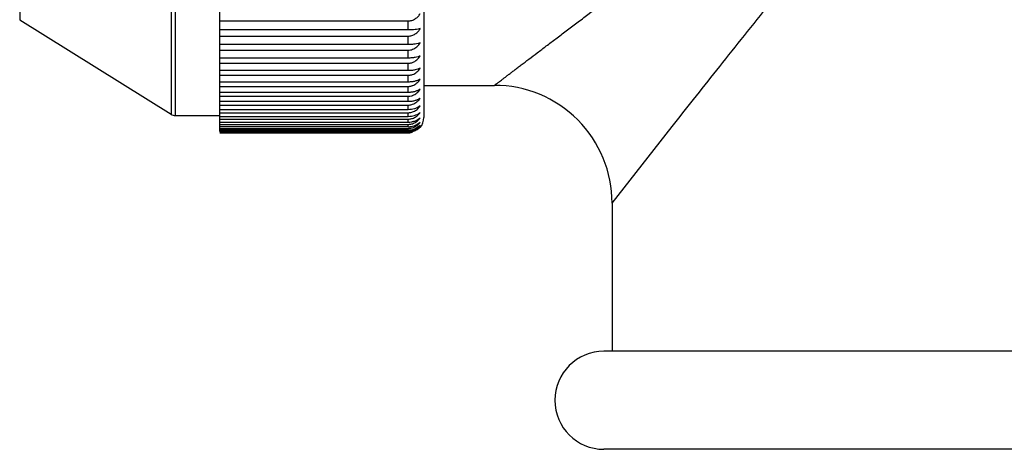
# Model space of a CAD drawing. Units: inches. Extents: x 4.64 to 7.3, y 1.82 to 6.6.
# Drawn here: x 4.66 to 5.91, y 5.05 to 5.6 of the extents above; entities that cross this region are included whole.
import ezdxf

# ---------------------------------------------------------------- set-up
doc = ezdxf.new("R2010")
doc.units = ezdxf.units.IN
doc.header["$LTSCALE"] = 0.64311
doc.header["$MEASUREMENT"] = 0
doc.layers.get('0').update_dxf_attribs({"linetype": 'CONTINUOUS'})

msp = doc.modelspace()

# ---------------------------------------------------------------- linework, layer by layer
at = {"color": 6, "linetype": 'Continuous'}
for p, q in [((5.1724, 6.5779), (5.1724, 5.4729)), ((4.9124, 5.4555), (4.9124, 5.6932)), ((4.6571, 5.5975), (4.85, 5.477)), ((4.9124, 5.5959), (5.1524, 5.5959)), ((5.1524, 5.5844), (4.9124, 5.5844)), ((4.9124, 5.5767), (5.1524, 5.5767)), ((5.1524, 5.5659), (4.9124, 5.5659)), ((4.9124, 5.5587), (5.1524, 5.5587)), ((5.1524, 5.5486), (4.9124, 5.5486)), ((4.9124, 5.542), (5.1524, 5.542)), ((5.1524, 5.5327), (4.9124, 5.5327)), ((4.9124, 5.5267), (5.1524, 5.5267)), ((5.1524, 5.5181), (4.9124, 5.5181)), ((4.9124, 5.5126), (5.1524, 5.5126)), ((5.1724, 5.5139), (5.2624, 5.5139)), ((5.1524, 5.5049), (4.9124, 5.5049)), ((4.9124, 5.5), (5.1524, 5.5)), ((5.1524, 5.4932), (4.9124, 5.4932)), ((4.9124, 5.4888), (5.1524, 5.4888)), ((5.1678, 5.4879), (5.1664, 5.4868)), ((4.8553, 5.4754), (4.9124, 5.4754)), ((5.1524, 5.4829), (4.9124, 5.4829)), ((4.9124, 5.4791), (5.1524, 5.4791)), ((5.1524, 5.474), (4.9124, 5.474)), ((4.9124, 5.4709), (5.1524, 5.4709)), ((5.1524, 5.4667), (4.9124, 5.4667)), ((4.9124, 5.4642), (5.1524, 5.4642)), ((5.1524, 5.461), (4.9124, 5.461)), ((4.9124, 5.4591), (5.1524, 5.4591)), ((5.1524, 5.4567), (4.9124, 5.4567)), ((4.9124, 5.4555), (5.1524, 5.4555)), ((4.9124, 5.4551), (4.9124, 5.4542)), ((5.1524, 5.4541), (4.9124, 5.4541)), ((4.9124, 5.4534), (5.1524, 5.4534)), ((5.4124, 5.3639), (5.4124, 5.1754)), ((6.4229, 5.0504), (5.4019, 5.0504))]:
    msp.add_line(p, q, dxfattribs=at)
at = {"color": 9, "linetype": 'Continuous'}
for p, q in [((4.85, 6.5739), (4.85, 5.477)), ((4.8553, 6.5754), (4.8553, 5.4754)), ((4.6571, 6.4534), (4.6571, 5.5975)), ((5.1524, 5.5844), (5.1524, 5.5959)), ((5.1524, 5.5659), (5.1524, 5.5767)), ((5.1524, 5.5486), (5.1524, 5.5587)), ((5.1524, 5.5327), (5.1524, 5.542)), ((5.1524, 5.5181), (5.1524, 5.5267)), ((5.1524, 5.5049), (5.1524, 5.5126)), ((5.1524, 5.4932), (5.1524, 5.5)), ((5.1524, 5.4829), (5.1524, 5.4888)), ((5.1524, 5.474), (5.1524, 5.4791)), ((5.1524, 5.4667), (5.1524, 5.4709)), ((5.1524, 5.461), (5.1524, 5.4642)), ((5.4124, 5.3639), (5.489, 5.4615)), ((5.1524, 5.4567), (5.1524, 5.4591)), ((5.1524, 5.4541), (5.1524, 5.4555)), ((6.4229, 5.1754), (5.4019, 5.1754))]:
    msp.add_line(p, q, dxfattribs=at)
at = {"color": 6, "linetype": 'Continuous'}
for centre, radius, start, end in [((5.2624, 5.3639), 0.15, 359.9991, 90.001), ((5.1489, 5.5007), 0.0229, 320.0536, 325.8015), ((4.8553, 5.4854), 0.01, 237.9946, 270), ((5.1495, 5.4923), 0.0224, 319.2531, 324.8162), ((5.1561, 5.4924), 0.0175, 306.0443, 311.8616), ((5.1524, 5.4842), 0.0233, 270.0179, 274.6678), ((5.15, 5.4853), 0.0219, 318.6659, 324.4777), ((5.1554, 5.4853), 0.0178, 308.338, 314.2804), ((5.1506, 5.4799), 0.0214, 317.8203, 323.6646), ((5.1547, 5.4798), 0.0182, 310.1364, 316.1056), ((5.1512, 5.476), 0.0209, 316.8652, 322.7403), ((5.154, 5.4759), 0.0187, 311.771, 317.7438), ((5.1518, 5.4736), 0.0204, 315.7932, 321.6955), ((5.1533, 5.4736), 0.0192, 313.2521, 319.2115), ((5.1524, 5.4729), 0.02, 320.1409, 360), ((5.1524, 5.4787), 0.022, 270.0195, 274.9415), ((5.1524, 5.4739), 0.0185, 270.0263, 275.903), ((5.1524, 5.475), 0.0209, 270.0213, 275.2028), ((5.1524, 5.4726), 0.0192, 270.0246, 275.6865), ((5.1523, 5.4745), 0.019, 275.8885, 287.2927), ((5.1523, 5.4731), 0.0197, 275.6697, 286.6811), ((5.153, 5.4738), 0.0196, 307.511, 313.2647), ((5.4019, 5.1129), 0.0625, 90, 270)]:
    msp.add_arc(centre, radius, start, end, dxfattribs=at)
at = {"color": 9, "linetype": 'Continuous'}
for points, knots in [([(5.2624, 5.5139), (5.2624, 5.5139), (5.2624, 5.5139), (5.2624, 5.5139), (5.2624, 5.514), (5.2624, 5.514), (5.2624, 5.514), (5.2624, 5.514), (5.2625, 5.514), (5.2625, 5.5141), (5.2626, 5.5142), (5.2627, 5.5143), (5.2629, 5.5144), (5.2631, 5.5145), (5.2633, 5.5147), (5.2636, 5.5149), (5.264, 5.5152), (5.2646, 5.5157), (5.2656, 5.5164), (5.2671, 5.5175), (5.2691, 5.519), (5.2715, 5.5208), (5.2742, 5.5229), (5.2772, 5.5251), (5.2805, 5.5277), (5.2841, 5.5304), (5.288, 5.5334), (5.2922, 5.5366), (5.2983, 5.5412), (5.3066, 5.5475), (5.3173, 5.5556), (5.3287, 5.5643), (5.341, 5.5735), (5.354, 5.5833), (5.3676, 5.5936), (5.3868, 5.6081), (5.4015, 5.6191), (5.4114, 5.6266)], [0, 0, 0, 0, 0.000043, 0.00008, 0.000146, 0.000253, 0.0004, 0.000589, 0.000819, 0.001091, 0.001761, 0.002597, 0.003597, 0.004762, 0.006088, 0.007576, 0.01103, 0.015113, 0.019814, 0.031033, 0.044601, 0.060446, 0.078506, 0.09872, 0.121028, 0.145371, 0.171686, 0.199909, 0.22996, 0.295219, 0.366812, 0.444095, 0.526529, 0.613639, 0.70495, 0.800004, 1, 1, 1, 1]), ([(5.489, 5.4615), (5.4981, 5.473), (5.517, 5.497), (5.5463, 5.5339), (5.5774, 5.5729), (5.5988, 5.5996), (5.6096, 5.6131)], [0, 0, 0, 0, 0.226974, 0.471822, 0.730471, 1, 1, 1, 1])]:
    msp.add_open_spline(points, degree=3, knots=knots, dxfattribs=at)
at = {"color": 6, "linetype": 'Continuous'}
for points, knots in [([(5.1524, 5.5959), (5.154, 5.5959), (5.1563, 5.5963), (5.1593, 5.5975), (5.162, 5.599), (5.1651, 5.6016), (5.167, 5.6041), (5.1678, 5.6054)], [0, 0, 0, 0, 0.249748, 0.37506, 0.500231, 0.750258, 1, 1, 1, 1]), ([(5.1678, 5.5862), (5.1669, 5.5859), (5.1647, 5.5854), (5.1611, 5.5848), (5.1569, 5.5845), (5.1539, 5.5844), (5.1524, 5.5844)], [0, 0, 0, 0, 0.19085, 0.426314, 0.701081, 1, 1, 1, 1]), ([(5.1524, 5.5767), (5.154, 5.5767), (5.1563, 5.5771), (5.1593, 5.5782), (5.162, 5.5798), (5.1651, 5.5823), (5.167, 5.5849), (5.1678, 5.5862)], [0, 0, 0, 0, 0.249715, 0.375017, 0.500184, 0.750222, 1, 1, 1, 1]), ([(5.1678, 5.5682), (5.1669, 5.5678), (5.1647, 5.5672), (5.1611, 5.5664), (5.1569, 5.566), (5.1539, 5.5659), (5.1524, 5.5659)], [0, 0, 0, 0, 0.193014, 0.428871, 0.702722, 1, 1, 1, 1]), ([(5.158, 5.5598), (5.159, 5.5601), (5.161, 5.5611), (5.1636, 5.5631), (5.1659, 5.5655), (5.1672, 5.5672), (5.1678, 5.5682)], [0, 0, 0, 0, 0.250149, 0.500367, 0.750434, 1, 1, 1, 1]), ([(5.1524, 5.5587), (5.1533, 5.5587), (5.1552, 5.5589), (5.1571, 5.5594), (5.158, 5.5598)], [0, 0, 0, 0, 0.499173, 1, 1, 1, 1]), ([(5.1678, 5.5514), (5.1669, 5.551), (5.1647, 5.5502), (5.1611, 5.5493), (5.1569, 5.5488), (5.1539, 5.5486), (5.1524, 5.5486)], [0, 0, 0, 0, 0.195565, 0.431899, 0.704669, 1, 1, 1, 1]), ([(5.158, 5.543), (5.159, 5.5434), (5.161, 5.5444), (5.1636, 5.5464), (5.1659, 5.5487), (5.1672, 5.5505), (5.1678, 5.5514)], [0, 0, 0, 0, 0.250443, 0.500756, 0.750717, 1, 1, 1, 1]), ([(5.1524, 5.542), (5.1529, 5.542), (5.1548, 5.5421), (5.1566, 5.5425), (5.158, 5.543)], [0, 0, 0, 0, 0.249715, 1, 1, 1, 1]), ([(5.1677, 5.5359), (5.1668, 5.5354), (5.1647, 5.5345), (5.1611, 5.5335), (5.1577, 5.5329), (5.1547, 5.5327), (5.1532, 5.5327), (5.1524, 5.5327)], [0, 0, 0, 0, 0.199052, 0.436153, 0.707431, 0.852548, 1, 1, 1, 1]), ([(5.1524, 5.5267), (5.1529, 5.5267), (5.1547, 5.5268), (5.1566, 5.5272), (5.1579, 5.5277)], [0, 0, 0, 0, 0.249789, 1, 1, 1, 1]), ([(5.1579, 5.5277), (5.159, 5.528), (5.1609, 5.529), (5.1636, 5.5309), (5.1659, 5.5332), (5.1672, 5.535), (5.1677, 5.5359)], [0, 0, 0, 0, 0.250892, 0.501346, 0.751147, 1, 1, 1, 1]), ([(5.1678, 5.5218), (5.1669, 5.5213), (5.1648, 5.5202), (5.1612, 5.5191), (5.1577, 5.5184), (5.1547, 5.5182), (5.1532, 5.5181), (5.1524, 5.5181)], [0, 0, 0, 0, 0.20151, 0.438994, 0.709203, 0.853482, 1, 1, 1, 1]), ([(5.1524, 5.5126), (5.1538, 5.5126), (5.1557, 5.5129), (5.1575, 5.5134), (5.158, 5.5136)], [0, 0, 0, 0, 0.749468, 1, 1, 1, 1]), ([(5.158, 5.5136), (5.159, 5.514), (5.161, 5.5149), (5.1636, 5.5169), (5.1659, 5.5192), (5.1672, 5.5209), (5.1678, 5.5218)], [0, 0, 0, 0, 0.251517, 0.502176, 0.751752, 1, 1, 1, 1]), ([(5.1678, 5.5091), (5.1669, 5.5085), (5.1648, 5.5073), (5.1612, 5.506), (5.1577, 5.5053), (5.1547, 5.505), (5.1532, 5.5049), (5.1524, 5.5049)], [0, 0, 0, 0, 0.204785, 0.442946, 0.711758, 0.854836, 1, 1, 1, 1]), ([(5.1524, 5.5), (5.1538, 5.5), (5.1557, 5.5002), (5.1575, 5.5008), (5.158, 5.501)], [0, 0, 0, 0, 0.749654, 1, 1, 1, 1]), ([(5.158, 5.501), (5.159, 5.5014), (5.161, 5.5023), (5.1645, 5.5048), (5.1666, 5.5073), (5.1678, 5.5091)], [0, 0, 0, 0, 0.252624, 0.50386, 1, 1, 1, 1]), ([(5.1678, 5.4978), (5.1669, 5.4971), (5.1648, 5.4958), (5.1612, 5.4943), (5.1577, 5.4936), (5.1547, 5.4932), (5.1532, 5.4932), (5.1524, 5.4932)], [0, 0, 0, 0, 0.208168, 0.447055, 0.714424, 0.85625, 1, 1, 1, 1]), ([(5.1524, 5.4888), (5.1529, 5.4888), (5.1548, 5.4889), (5.1566, 5.4893), (5.158, 5.4898)], [0, 0, 0, 0, 0.250133, 1, 1, 1, 1]), ([(5.1664, 5.4868), (5.1646, 5.4856), (5.1612, 5.4841), (5.1564, 5.4831), (5.1537, 5.4829), (5.1524, 5.4829)], [0, 0, 0, 0, 0.459768, 0.723612, 1, 1, 1, 1]), ([(5.158, 5.4898), (5.159, 5.4902), (5.161, 5.4911), (5.1645, 5.4935), (5.1666, 5.496), (5.1678, 5.4978)], [0, 0, 0, 0, 0.253572, 0.505118, 1, 1, 1, 1]), ([(5.158, 5.4801), (5.1596, 5.4806), (5.1628, 5.4823), (5.1653, 5.4847), (5.1664, 5.4861)], [0, 0, 0, 0, 0.504604, 1, 1, 1, 1]), ([(5.1524, 5.4791), (5.1529, 5.4791), (5.1548, 5.4792), (5.1566, 5.4796), (5.158, 5.4801)], [0, 0, 0, 0, 0.250292, 1, 1, 1, 1]), ([(5.1664, 5.4783), (5.1645, 5.4769), (5.1612, 5.4753), (5.1564, 5.4742), (5.1537, 5.474), (5.1524, 5.474)], [0, 0, 0, 0, 0.463435, 0.72603, 1, 1, 1, 1]), ([(5.1579, 5.4718), (5.1596, 5.4724), (5.1627, 5.474), (5.1653, 5.4764), (5.1664, 5.4777)], [0, 0, 0, 0, 0.506005, 1, 1, 1, 1]), ([(5.1524, 5.4709), (5.1529, 5.4709), (5.1547, 5.471), (5.1566, 5.4714), (5.1579, 5.4718)], [0, 0, 0, 0, 0.250465, 1, 1, 1, 1]), ([(5.1664, 5.4714), (5.1656, 5.4707), (5.1636, 5.4694), (5.1608, 5.4682), (5.1584, 5.4675), (5.1558, 5.4669), (5.1537, 5.4667), (5.1524, 5.4667)], [0, 0, 0, 0, 0.223635, 0.466968, 0.595601, 0.728326, 1, 1, 1, 1]), ([(5.1524, 5.4642), (5.1529, 5.4642), (5.1548, 5.4643), (5.1566, 5.4647), (5.158, 5.4651)], [0, 0, 0, 0, 0.250662, 1, 1, 1, 1]), ([(5.1664, 5.4659), (5.1657, 5.4652), (5.164, 5.464), (5.1611, 5.4626), (5.1578, 5.4615), (5.1555, 5.4611), (5.1543, 5.461)], [0, 0, 0, 0, 0.227745, 0.471332, 0.729797, 1, 1, 1, 1]), ([(5.1664, 5.4619), (5.1657, 5.4613), (5.164, 5.46), (5.1611, 5.4584), (5.1578, 5.4573), (5.1555, 5.4569), (5.1543, 5.4568)], [0, 0, 0, 0, 0.230203, 0.474444, 0.731938, 1, 1, 1, 1]), ([(5.158, 5.4651), (5.1596, 5.4657), (5.1627, 5.4672), (5.1653, 5.4696), (5.1664, 5.4708)], [0, 0, 0, 0, 0.507616, 1, 1, 1, 1]), ([(5.158, 5.46), (5.1596, 5.4605), (5.1627, 5.462), (5.1653, 5.4643), (5.1664, 5.4655)], [0, 0, 0, 0, 0.509392, 1, 1, 1, 1]), ([(5.158, 5.4563), (5.1596, 5.4568), (5.1627, 5.4583), (5.1653, 5.4605), (5.1664, 5.4617)], [0, 0, 0, 0, 0.511343, 1, 1, 1, 1]), ([(5.1524, 5.4591), (5.1529, 5.4591), (5.1548, 5.4591), (5.1566, 5.4595), (5.158, 5.46)], [0, 0, 0, 0, 0.25087, 1, 1, 1, 1]), ([(5.1649, 5.4583), (5.1635, 5.4571), (5.161, 5.4557), (5.1573, 5.4546), (5.1553, 5.4542), (5.1543, 5.4542)], [0, 0, 0, 0, 0.481254, 0.736994, 1, 1, 1, 1])]:
    msp.add_open_spline(points, degree=3, knots=knots, dxfattribs=at)

doc.saveas('drawing.dxf')
